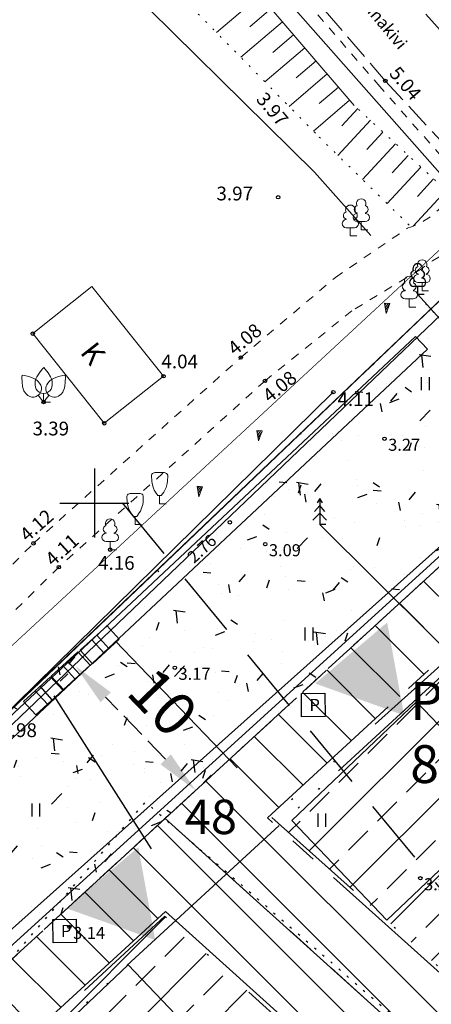
# Model space of a CAD drawing. Units: metres. Extents: x 408284 to 410407, y 6458820 to 6460630.
# Drawn here: x 409596 to 409620, y 6459921 to 6459978 of the extents above; entities that cross this region are included whole.
import ezdxf
from ezdxf.enums import TextEntityAlignment as Align

# ---------------------------------------------------------------- set-up
doc = ezdxf.new("R2010")
doc.units = ezdxf.units.M
doc.header["$PDMODE"] = 2
for name, pattern in [('ACAD_ISO05W100', [33, 24, -3, 0, -3, 0, -3]), ('CENTER2', [28.575, 19.05, -3.175, 3.175, -3.175]), ('DASHED', [19.05, 12.7, -6.35]), ('DIVIDE', [31.75, 12.7, -6.35, 0, -6.35, 0, -6.35]), ('HIDDEN2', [4.7625, 3.175, -1.5875]), ('KAABEL500J', [6.5, 5, -1.5]), ('KOLVIK', [1.25, 0.25, -1]), ('Laheküla küla topo aluseks$0$ASFBET', [2.5, 1.5, -1]), ('Laheküla küla topo aluseks$0$HOONEKP', [0.02, 0.01, 0.01]), ('Laheküla küla topo aluseks$0$KATASTRIPIIR', [0.02, 0.01, 0.01]), ('Laheküla küla topo aluseks$0$KRUUSKILL', [2, 1, -1]), ('Laheküla küla topo aluseks$0$NOLVAALL', [1.2, 0.2, -1]), ('Laheküla küla topo aluseks$0$NOLVAKRIIPS', [0.2, 0.1, 0.1]), ('Laheküla küla topo aluseks$0$NOLVAPEAL', [0.2, 0.1, 0.1]), ('Laheküla küla topo aluseks$0$PINNASTEE', [4, 3, -1]), ('NOLVAALL', [1.2, 0.2, -1]), ('PINNASTEE', [4, 3, -1])]:
    doc.linetypes.add(name, pattern=pattern)
for name, color, linetype, lineweight in [('ehit.piiranguala', 240, 'CENTER2', 5), ('ehitusjooned', 7, 'ACAD_ISO05W100', 35), ('Laheküla küla topo aluseks$0$aed', 7, 'Laheküla küla topo aluseks$0$VO_AED', 13), ('Laheküla küla topo aluseks$0$haljastus', 252, 'Continuous', 13), ('Laheküla küla topo aluseks$0$hoone', 7, 'Laheküla küla topo aluseks$0$HOONEKP', 13), ('Laheküla küla topo aluseks$0$KORGUS', 7, 'Continuous', 13), ('Laheküla küla topo aluseks$0$piir', 1, 'Laheküla küla topo aluseks$0$KATASTRIPIIR', 13), ('Laheküla küla topo aluseks$0$puu', 252, 'Continuous', 13), ('Laheküla küla topo aluseks$0$reljeef', 252, 'Continuous', 13), ('Laheküla küla topo aluseks$0$RISTID', 7, 'Continuous', 13), ('Laheküla küla topo aluseks$0$tee', 252, 'Laheküla küla topo aluseks$0$ASFBET', 13), ('plan.ala piir', 5, 'HIDDEN2', 100), ('plan.hooned', 194, 'Continuous', 30), ('plan.krundid', 94, 'CENTER2', 30), ('Planeeritud teed', 25, 'PINNASTEE', 30)]:
    doc.layers.add(name, color=color, linetype=linetype, lineweight=lineweight)
for name, color, linetype in [('Haljastus', 250, 'Continuous'), ('hoonestusala', 152, 'DIVIDE'), ('KAABLID', 1, 'KAABEL500J'), ('kanalisatsioon', 32, 'KANAL'), ('Korgus', 251, 'Continuous'), ('Laheküla küla topo aluseks$0$punktid', 7, 'Continuous'), ('Piir', 1, 'Continuous'), ('piirip. nr-d', 5, 'Continuous'), ('plan.elektrikaabel', 11, 'MP_KBL'), ('prügikastid', 249, 'Continuous'), ('Puu', 86, 'Continuous'), ('Reljeef', 251, 'Continuous'), ('teekaitsevöönd', 46, 'DASHED'), ('tingmärgid', 7, 'Continuous'), ('Veekogu', 4, 'Continuous'), ('Vork', 7, 'Continuous'), ('Vtrass', 5, 'VEETRASS')]:
    doc.layers.add(name, color=color, linetype=linetype)
doc.styles.add('ITALIC', font='italic.shx')
doc.styles.add('Laheküla küla topo aluseks$0$romanc', font='romanc.shx')
doc.styles.add('Laheküla küla topo aluseks$0$Standard', font='txt')
doc.styles.add('romanc', font='romanc.shx')
doc.styles.add('ROMANS', font='romans.shx')
doc.linetypes.add('KANAL', pattern='A,2.5,-1.5,["K",romanc,S=1.6,R=0,X=-0.8,Y=-0.8],-1.5,7.5', length=13)
doc.linetypes.add('Laheküla küla topo aluseks$0$KIVIAED', pattern='A,0,[142,mkm.shx,S=0.6,R=10,X=0,Y=0],-2.8,[142,mkm.shx,S=0.6,R=190,X=0,Y=0],-0.6', length=3.4)
doc.linetypes.add('Laheküla küla topo aluseks$0$VO_AED', pattern='A,2.5,[135,mkm.shx,S=0.6,R=0,X=0,Y=0],5,[135,mkm.shx,S=0.6,R=180,X=0,Y=0],2.5', length=10)
doc.linetypes.add('MP_KBL', pattern='A,8,-2,[138,mkm.shx,S=1,R=0,X=0,Y=0],6,[138,mkm.shx,S=1,R=180,X=0,Y=0],-2', length=18)
doc.linetypes.add('PUURIVI', pattern='A,0,[133,mkm.shx,S=0.8,R=0,X=0,Y=0],-5.6', length=5.6)
doc.linetypes.add('VEETRASS', pattern='A,10,-1.5,["V",romanc,S=1.6,R=0,X=-0.8,Y=-0.8],-1.5', length=13)
doc.dimstyles.new('ISO-25', dxfattribs={"dimtxt": 2.5, "dimasz": 2.5, "dimexe": 1.25, "dimexo": 0.625, "dimtad": 1, "dimtxsty": 'Standard', "dimcen": 2.5, "dimadec": 0, "dimazin": 0, "dimtfac": 1, "dimtmove": 0, "dimatfit": 3, "dimfxl": 0, "dimarcsym": 0})

# ---------------------------------------------------------------- blocks, each defined once
blk = doc.blocks.new('KUUSK1')
at = {"color": 0}
for p, q in [((0, 3), (-0.3, 2.5)), ((0.3, 2.5), (0, 3)), ((0, 3), (0, 0)), ((0, 1.3), (-0.8, 0.5)), ((0, 2.2), (-0.6, 1.5)), ((0.6, 1.5), (0, 2.2)), ((0.8, 0.5), (0, 1.3))]:
    blk.add_line(p, q, dxfattribs=at)
at = {"color": 0, "linetype": 'Continuous'}
blk.add_line((0.72, 0), (0, 0), dxfattribs=at)
blk = doc.blocks.new('LEHTP1')
at = {"color": 0, "linetype": 'Continuous'}
for p, q in [((-0.48, 1.96), (-0.48, 1.9)), ((0.48, 1.96), (0.48, 1.9)), ((0.48, 0.95), (-0.48, 0.95)), ((0, 0), (0, 0.95)), ((0.76, 0), (0, 0))]:
    blk.add_line(p, q, dxfattribs=at)
for centre, radius, start, end in [((0, 3.04), 0.554, 332.5799, 207.4201), ((-0.38, 2.375), 0.425, 105.2441, 257.07903), ((0.38, 2.375), 0.425, 282.92097, 74.7559), ((-0.475, 1.425), 0.475, 90.00001, 270), ((0.475, 1.425), 0.475, 270, 89.99999)]:
    blk.add_arc(centre, radius, start, end, dxfattribs=at)
blk = doc.blocks.new('VKORIS')
at = {"linetype": 'Continuous'}
for p, q in [((0, 4), (0, -4)), ((-4, 0), (4, 0))]:
    blk.add_line(p, q, dxfattribs=at)
blk = doc.blocks.new('HEIN')
at = {"linetype": 'Continuous'}
for p, q in [((-0.46, 0.76), (-0.46, -0.76)), ((0.46, 0.76), (0.46, -0.76))]:
    blk.add_line(p, q, dxfattribs=at)
blk = doc.blocks.new('*D22')
at = {"layer": 'DEFPOINTS', "color": 0, "ltscale": 0.5}
for p in [(409598.912, 6459940.516), (409598.912, 6459940.516), (409605.867, 6459933.317)]:
    blk.add_point(p, dxfattribs=at)
at = {"layer": 'Planeeritud teed', "color": 0, "lineweight": -2, "ltscale": 0.5}
for p, q in [((409598.463, 6459940.081), (409598.013, 6459939.647)), ((409604.13, 6459935.115), (409600.649, 6459938.718)), ((409606.317, 6459933.751), (409606.766, 6459934.186))]:
    blk.add_line(p, q, dxfattribs=at)
at = {"layer": 'Planeeritud teed', "color": 0, "ltscale": 0.5}
for points in [[(409600.949, 6459939.007), (409600.35, 6459938.428), (409598.912, 6459940.516)], [(409604.43, 6459935.405), (409603.83, 6459934.826), (409605.867, 6459933.317)]]:
    blk.add_solid(points, dxfattribs=at)
at = {"layer": 'Planeeritud teed', "color": 0, "ltscale": 0.5, "insert": (409603.738, 6459938.219), "char_height": 2.5, "attachment_point": 5, "rotation": 314.0145}
blk.add_mtext('10', dxfattribs=at)
blk = doc.blocks.new('ELKAPP')
for p, q in [((-0.57, 0.298), (-0.57, -0.298)), ((0.624, 0.298), (-0.57, 0.298)), ((-0.109, 0.298), (-0.109, -0.298)), ((0.109, 0.298), (0.109, -0.298)), ((0.624, -0.298), (0.624, 0.298)), ((-0.57, -0.298), (0.624, -0.298))]:
    blk.add_line(p, q)
blk = doc.blocks.new('A$C7D5D6887')
at = {"layer": 'prügikastid'}
blk.add_lwpolyline([(0, 1.354), (1.356, 1.372), (1.374, 0.018), (0.018, 0)], close=True, dxfattribs=at)
at = {"layer": 'prügikastid', "insert": (0.471, 1.043), "char_height": 0.7, "width": 0.62781, "attachment_point": 1}
blk.add_mtext('{\\fTahoma|b0|i0|c186|p32;P}', dxfattribs=at)
blk = doc.blocks.new('Laheküla küla topo aluseks$0$LAIAL1')
at = {"linetype": 'Continuous'}
for p, q in [((-0.48, 1.96), (-0.48, 1.9)), ((0.48, 1.96), (0.48, 1.9)), ((0.48, 0.95), (-0.48, 0.95)), ((0, 0), (0, 0.95)), ((0.76, 0), (0, 0))]:
    blk.add_line(p, q, dxfattribs=at)
for centre, radius, start, end in [((0, 3.04), 0.554, 332.5799, 207.4201), ((-0.38, 2.375), 0.425, 105.2441, 257.07903), ((0.38, 2.375), 0.425, 282.92097, 74.7559), ((-0.475, 1.425), 0.475, 90.00001, 270), ((0.475, 1.425), 0.475, 270, 89.99999)]:
    blk.add_arc(centre, radius, start, end, dxfattribs=at)
blk = doc.blocks.new('Laheküla küla topo aluseks$0$KITSA1')
at = {"linetype": 'Continuous'}
for p, q in [((-0.57, 3.61), (0.57, 3.61)), ((-0.19, 0.95), (0.19, 0.95)), ((0, 0), (0, 0.95)), ((0, 0), (0.76, 0))]:
    blk.add_line(p, q, dxfattribs=at)
at = {"linetype": 'Continuous', "flags": 128}
for points in [[(-0.19, 0.95), (-0.49, 1.35), (-0.61, 1.57), (-0.76, 1.9), (-0.88, 2.33), (-0.92, 2.62), (-0.95, 3.23), (-0.95, 3.31), (-0.89, 3.44), (-0.81, 3.52), (-0.57, 3.61)], [(0.19, 0.95), (0.49, 1.35), (0.61, 1.57), (0.76, 1.9), (0.88, 2.33), (0.92, 2.62), (0.95, 3.23), (0.95, 3.31), (0.89, 3.44), (0.81, 3.52), (0.57, 3.61)]]:
    blk.add_lwpolyline(points, dxfattribs=at)
blk = doc.blocks.new('Laheküla küla topo aluseks$0$VILJA3')
at = {"layer": 'Laheküla küla topo aluseks$0$puu', "linetype": 'Continuous'}
for p, q in [((0, 0), (-0.62, 0.78)), ((0, 0), (0, 1)), ((0, 0), (0.62, 0.78)), ((0.8, 0), (0, 0))]:
    blk.add_line(p, q, dxfattribs=at)
at = {"layer": 'Laheküla küla topo aluseks$0$puu', "linetype": 'Continuous', "flags": 128}
for points in [[(-1, 2), (-1, 2.3), (-0.98, 2.43), (-0.91, 2.69), (-0.79, 2.93), (-0.5, 3.4), (-0.18, 3.81), (0, 4)], [(1, 2), (1, 2.3), (0.98, 2.43), (0.91, 2.69), (0.79, 2.93), (0.5, 3.4), (0.18, 3.81), (0, 4)], [(-2.03, 0.94), (-2.22, 1.17), (-2.28, 1.29), (-2.39, 1.53), (-2.45, 1.8), (-2.51, 2.34), (-2.52, 2.86), (-2.5, 3.12)], [(-0.47, 2.19), (-0.66, 2.42), (-0.75, 2.51), (-0.97, 2.66), (-1.21, 2.79), (-1.73, 2.97), (-2.24, 3.09), (-2.5, 3.12)], [(0.47, 2.19), (0.66, 2.42), (0.75, 2.51), (0.97, 2.66), (1.21, 2.79), (1.73, 2.97), (2.24, 3.09), (2.5, 3.12)], [(2.03, 0.94), (2.22, 1.17), (2.28, 1.29), (2.39, 1.53), (2.45, 1.8), (2.51, 2.34), (2.52, 2.86), (2.5, 3.12)]]:
    blk.add_lwpolyline(points, dxfattribs=at)
at = {"layer": 'Laheküla küla topo aluseks$0$puu', "linetype": 'Continuous'}
for centre, start, end in [((-1.25, 1.56), 218.6598, 38.6598), ((0, 2), 180, 0), ((1.25, 1.56), 141.3402, 321.3402)]:
    blk.add_arc(centre, 1, start, end, dxfattribs=at)
blk = doc.blocks.new('Laheküla küla topo aluseks$0$RIST')
for p, q in [((0, 3), (0, -3)), ((-3, 0), (3, 0))]:
    blk.add_line(p, q)
blk = doc.blocks.new('*X50')
at = {"color": 0}
for p, q in [((157.184, 185.115), (157.292, 185.223)), ((157.243, 184.997), (157.469, 185.223)), ((157.302, 184.88), (157.616, 185.193)), ((157.361, 184.762), (157.439, 184.84))]:
    blk.add_line(p, q, dxfattribs=at)
blk = doc.blocks.new('Laheküla küla topo aluseks$0$NOOL')
for p, q in [((-0.25, 0.5), (0, 0)), ((-0.25, 0.5), (0.25, 0.5)), ((0, 0), (0.25, 0.5))]:
    blk.add_line(p, q)
blk.add_blockref('*X50', (-157.381, -184.723))
blk = doc.blocks.new('Laheküla küla topo aluseks$0$113')
at = {"xscale": 1.232909125919036, "yscale": 2.415163962068505, "zscale": 1.232909125919036, "rotation": 354.1968021416358}
blk.add_blockref('Laheküla küla topo aluseks$0$NOOL', (-0.04, -0.75), dxfattribs=at)

msp = doc.modelspace()

# ---------------------------------------------------------------- hatches: boundary and pattern name
at = {"layer": 'ehit.piiranguala', "ltscale": 0.5}
h = msp.add_hatch(dxfattribs=at)
h.set_pattern_fill('ANSI31', color=256, scale=0.6, angle=90, style=0)
h.paths.add_polyline_path([(409604.094, 6459931.679), (409631.286, 6459956.671), (409639.3, 6459948.09), (409648.739, 6459939.272), (409620.804, 6459916.625)])
h.paths.add_polyline_path([(409610.037, 6459931.709), (409631.071, 6459951.04), (409636.47, 6459945.26), (409642.651, 6459939.485), (409620.941, 6459921.885)], flags=16)
h = msp.add_hatch(dxfattribs=at)
h.set_pattern_fill('ANSI31', color=256, scale=0.6, angle=90, style=0)
h.paths.add_polyline_path([(409638.26, 6459900.898), (409604.094, 6459931.679), (409585.588, 6459914.67), (409602.273, 6459902.331), (409621.245, 6459886.343)])
h.paths.add_polyline_path([(409632.198, 6459900.976), (409604.121, 6459926.271), (409591.863, 6459915.005), (409604.754, 6459905.471), (409621.226, 6459891.59)], flags=16)
at = {"layer": 'hoonestusala', "ltscale": 0.5}
h = msp.add_hatch(dxfattribs=at)
h.set_pattern_fill('ANSI33', color=256, scale=0.5, style=0)
h.paths.add_polyline_path([(409620.952, 6459922.184), (409630.536, 6459929.811), (409621.001, 6459941.414), (409610.294, 6459931.729)])
h = msp.add_hatch(dxfattribs=at)
h.set_pattern_fill('ANSI33', color=256, scale=0.5, style=0)
h.paths.add_polyline_path([(409602.593, 6459907.242), (409613.673, 6459917.328), (409604.087, 6459926.002), (409592.264, 6459915.075)])
at = {"layer": 'Planeeritud teed', "ltscale": 0.5}
h = msp.add_hatch(dxfattribs=at)
h.set_pattern_fill('AR-CONC', color=256, scale=0.03, style=0)
h.set_pattern_definition([(50, (0, 0), (5.46554007, -0.4781725662), [0.5715, -6.2865]), (355, (0, 0), (-1.0572847793, 5.7316992865), [0.4572, -5.0292]), (100.451, (0.4555, -0.04), (4.40827505, 5.2535006346), [0.4857, -5.3427]), (46.1842, (0, 1.524), (8.132371227, -1.261269838), [0.85725, -9.42975]), (96.6356, (0.678, 1.419), (7.122127034, 7.422766677), [0.72855, -8.01405]), (351.184, (0, 1.524), (7.122138174, 7.422753536), [0.6858, -7.5438]), (21, (0.762, 1.143), (4.548446395, -3.0679655555), [0.5715, -6.2865]), (326, (0.762, 1.143), (1.8540608504, 5.5256389837), [0.4572, -5.0292]), (71.4514, (1.141, 0.8873), (6.402494723, 2.4576857315), [0.4857, -5.3427]), (37.5, (0, 0), (0.0926580975, 2.5366511662), [0, -4.96824, 0, -5.1054, 0, -5.04825]), (7.5, (0, 0), (2.0045898753, 3.0054172445), [0, -2.91084, 0, -4.85394, 0, -1.92405]), (327.5, (-1.6993, 0), (4.067717855, -0.1718623198), [0, -1.905, 0, -5.9436, 0, -7.8867]), (317.5, (-2.4613, 0), (4.4438754416, 0.762794731), [0, -2.4765, 0, -3.94716, 0, -5.6007])])
h.paths.add_polyline_path([(409631.286, 6459956.671), (409623.47, 6459965.04), (409579.246, 6459922.788), (409577.598, 6459924.751), (409534.865, 6459896.122), (409543.341, 6459883.63), (409555.753, 6459892.052), (409552.951, 6459896.182), (409573.536, 6459910.436), (409585.588, 6459914.67)])
at = {"layer": 'tingmärgid'}
for points in [[(409612.806, 6459939.519), (409617.963, 6459937.67), (409616.986, 6459943.061)], [(409598.366, 6459926.467), (409603.524, 6459924.619), (409602.546, 6459930.009)]]:
    msp.add_hatch(color=1, dxfattribs=at).paths.add_polyline_path(points)

# ---------------------------------------------------------------- linework, layer by layer
at = {"layer": 'ehit.piiranguala', "ltscale": 0.5}
for points in [[(409610.037, 6459931.709), (409631.071, 6459951.04), (409636.47, 6459945.26), (409642.651, 6459939.485), (409620.941, 6459921.885)], [(409632.198, 6459900.976), (409604.121, 6459926.271), (409591.863, 6459915.005), (409604.754, 6459905.471), (409621.226, 6459891.59)]]:
    msp.add_lwpolyline(points, close=True, dxfattribs=at)
at = {"layer": 'ehitusjooned', "ltscale": 0.5}
msp.add_lwpolyline([(409539.511, 6459874.69), (409589.605, 6459911.824), (409623.234, 6459942.806)], dxfattribs=at)
at = {"layer": 'Haljastus', "linetype": 'PUURIVI', "ltscale": 0.5, "flags": 128}
for points in [[(409625.886, 6459954.238), (409625.886, 6459954.238), (409618.756, 6459962.103)], [(409648.93, 6459913.07), (409613.072, 6459948.754)]]:
    msp.add_lwpolyline(points, dxfattribs=at)
at = {"layer": 'Haljastus', "linetype": 'KOLVIK', "ltscale": 0.5, "elevation": 3.17, "flags": 128}
msp.add_lwpolyline([(409592.282, 6459920.149), (409602.961, 6459932.63), (409641.473, 6459899.366), (409633.131, 6459889.553), (409628.429, 6459890.441), (409618.859, 6459895.983), (409592.282, 6459920.149)], dxfattribs=at)
at = {"layer": 'hoonestusala', "ltscale": 0.5}
for points in [[(409620.952, 6459922.184), (409630.536, 6459929.811), (409621.001, 6459941.414), (409610.294, 6459931.729)], [(409602.593, 6459907.242), (409613.673, 6459917.328), (409604.087, 6459926.002), (409592.264, 6459915.075)]]:
    msp.add_lwpolyline(points, close=True, dxfattribs=at)
at = {"layer": 'kanalisatsioon', "ltscale": 0.5}
msp.add_lwpolyline([(409554.814, 6459897.592), (409554.238, 6459898.239), (409573.305, 6459911.351), (409585.389, 6459915.375), (409631.725, 6459957.566), (409653.401, 6459932.695), (409671.203, 6459917.437), (409694.15, 6459898.336), (409734.919, 6459855.196), (409760.571, 6459823.643)], dxfattribs=at)
at = {"layer": 'Korgus', "ltscale": 0.5}
for centre in [(409616.828, 6459953.735), (409609.908, 6459947.61), (409604.663, 6459940.433), (409618.911, 6459928.209, 3.21), (409598.545, 6459925.381)]:
    msp.add_circle(centre, 0.1, dxfattribs=at)
at = {"layer": 'Laheküla küla topo aluseks$0$aed', "linetype": 'Laheküla küla topo aluseks$0$KIVIAED', "ltscale": 0.5}
msp.add_lwpolyline([(409600.451, 6459981.399), (409612.769, 6459969.218), (409616.042, 6459965.54)], dxfattribs=at)
at = {"layer": 'Laheküla küla topo aluseks$0$aed', "ltscale": 0.5}
msp.add_lwpolyline([(409613.859, 6459956.437), (409594.297, 6459937.213)], dxfattribs=at)
at = {"layer": 'Laheküla küla topo aluseks$0$hoone', "ltscale": 0.5}
for p, q in [((409596.419, 6459959.838), (409599.853, 6459962.573)), ((409599.853, 6459962.573), (409604.003, 6459957.364)), ((409596.419, 6459959.838), (409600.569, 6459954.63)), ((409600.569, 6459954.63), (409604.003, 6459957.364))]:
    msp.add_line(p, q, dxfattribs=at)
at = {"layer": 'Laheküla küla topo aluseks$0$piir'}
msp.add_lwpolyline([(409579.42, 6459923.01), (409623.57, 6459965.16), (409590.73, 6460002.34), (409575.56, 6459988.1), (409565.62, 6459978.61), (409546.22, 6459961.29), (409577.64, 6459924.87)], close=True, dxfattribs=at)
at = {"layer": 'Laheküla küla topo aluseks$0$punktid', "ltscale": 0.5}
for centre in [(409616.877, 6459974.515), (409610.656, 6459967.759), (409596.419, 6459959.838), (409608.489, 6459958.449), (409604.003, 6459957.364), (409609.897, 6459957.096), (409613.859, 6459956.437), (409597.049, 6459955.865), (409600.569, 6459954.63), (409596.465, 6459947.657), (409600.908, 6459947.29), (409597.931, 6459946.276)]:
    msp.add_circle(centre, 0.1, dxfattribs=at)
at = {"layer": 'Laheküla küla topo aluseks$0$reljeef', "linetype": 'Laheküla küla topo aluseks$0$NOLVAPEAL', "ltscale": 0.5}
msp.add_lwpolyline([(409589.989, 6460001.794), (409589.989, 6460001.794), (409593.428, 6459997.557), (409605.255, 6459984.549), (409615.074, 6459973.089), (409615.074, 6459973.089), (409615.074, 6459973.089)], dxfattribs=at)
at = {"layer": 'Laheküla küla topo aluseks$0$reljeef', "linetype": 'Laheküla küla topo aluseks$0$NOLVAALL', "ltscale": 0.5}
for points in [[(409588.371, 6460000.717), (409589.731, 6460000.188), (409590.992, 6459998.177), (409602.242, 6459982.255), (409613.042, 6459971.252), (409618.369, 6459966.031)], [(409620.678, 6459967.907), (409615.074, 6459973.089)]]:
    msp.add_lwpolyline(points, dxfattribs=at)
at = {"layer": 'Laheküla küla topo aluseks$0$reljeef', "linetype": 'Laheküla küla topo aluseks$0$NOLVAKRIIPS', "ltscale": 0.5}
for points in [[(409607.085, 6459977.32), (409609.602, 6459979.476)], [(409609.01, 6459977.652), (409610.253, 6459978.717)], [(409608.49, 6459975.889), (409610.903, 6459977.957)], [(409610.355, 6459976.171), (409611.554, 6459977.198)], [(409609.894, 6459974.459), (409612.205, 6459976.439)], [(409611.7, 6459974.689), (409612.855, 6459975.679)], [(409611.298, 6459973.028), (409613.506, 6459974.92)], [(409613.045, 6459973.208), (409614.157, 6459974.161)], [(409612.702, 6459971.598), (409614.807, 6459973.401)], [(409614.344, 6459971.901), (409615.273, 6459972.906)], [(409614.124, 6459970.191), (409616.007, 6459972.227)], [(409615.807, 6459970.537), (409616.741, 6459971.548)], [(409615.554, 6459968.791), (409617.476, 6459970.869)], [(409617.27, 6459969.174), (409618.21, 6459970.19)], [(409616.983, 6459967.39), (409618.944, 6459969.511)], [(409618.734, 6459967.81), (409619.678, 6459968.832)], [(409618.495, 6459966.08), (409620.412, 6459968.153)]]:
    msp.add_lwpolyline(points, dxfattribs=at)
at = {"layer": 'Laheküla küla topo aluseks$0$tee', "linetype": 'Laheküla küla topo aluseks$0$PINNASTEE', "ltscale": 0.5}
for points in [[(409680.35, 6459917.422), (409674.938, 6459923.768), (409661.686, 6459933.464), (409650.308, 6459945.306), (409628.501, 6459968.389), (409620.231, 6459977.266), (409610.067, 6459988.705), (409598.522, 6460002.178), (409589.691, 6460013.143), (409579.805, 6460027.417), (409571.72, 6460041.49), (409569.196, 6460046.15)], [(409567.423, 6460042.597), (409569.697, 6460039.051), (409573.076, 6460033.135), (409573.647, 6460027.334), (409581.302, 6460018.157), (409586.288, 6460011.332), (409595.284, 6459999.848), (409606.882, 6459986.179), (409616.877, 6459974.515), (409625.271, 6459965.436), (409646.896, 6459942.887), (409659.327, 6459930.314), (409672.072, 6459920.21), (409677.929, 6459915.025)]]:
    msp.add_lwpolyline(points, dxfattribs=at)
at = {"layer": 'Laheküla küla topo aluseks$0$tee', "linetype": 'Laheküla küla topo aluseks$0$KRUUSKILL', "ltscale": 0.5}
for points in [[(409621.095, 6459968.755), (409620.112, 6459970.155), (409616.561, 6459974.194), (409606.329, 6459985.978), (409594.225, 6460000.035), (409592.278, 6460002.506)], [(409592.439, 6459943.614), (409596.465, 6459947.657), (409608.489, 6459958.449), (409613.98, 6459963.102), (409618.154, 6459965.958)], [(409618.972, 6459963.607), (409614.941, 6459961.17), (409609.897, 6459957.096), (409597.931, 6459946.276)], [(409597.931, 6459946.276), (409593.73, 6459942.118), (409589.895, 6459937.947)]]:
    msp.add_lwpolyline(points, dxfattribs=at)
for centre, radius, start, end in [((409616.775, 6459970.353), 4.606, 287.4115, 339.7019), ((409623.769, 6459957.594), 7.692, 82.0491, 128.5813)]:
    msp.add_arc(centre, radius, start, end, dxfattribs=at)
at = {"layer": 'Piir', "ltscale": 0.5}
msp.add_lwpolyline([(409749.998, 6459812.22), (409692.329, 6459749.606), (409520.68, 6459886.619), (409577.598, 6459924.751), (409579.246, 6459922.788), (409623.47, 6459965.04), (409639.3, 6459948.09), (409659.82, 6459928.92), (409677.38, 6459914.89), (409693.18, 6459901.92), (409722.61, 6459867.16), (409760.05, 6459823.23)], close=True, dxfattribs=at)
at = {"layer": 'plan.ala piir', "ltscale": 3, "const_width": 0.041}
msp.add_lwpolyline([(409836.112, 6459754.082), (409815.057, 6459772.729), (409787.783, 6459801.912), (409758.058, 6459838.721), (409727.035, 6459875.753), (409701.781, 6459906.681), (409684.129, 6459918.549), (409661.37, 6459934.353), (409623.502, 6459967.923), (409579.974, 6459927.601), (409574.485, 6459927.013), (409514.69, 6459886.288), (409610.453, 6459810.301), (409693.882, 6459746.184), (409760.062, 6459821.034), (409804.899, 6459771.639), (409825.746, 6459754.082)], dxfattribs=at)
at = {"layer": 'plan.elektrikaabel', "ltscale": 0.5}
for points in [[(409537.161, 6459893.329), (409535.482, 6459895.678), (409572.695, 6459920.543), (409579.545, 6459922.153), (409620.992, 6459961.778), (409652.869, 6459931.535), (409669.15, 6459916.969), (409674.299, 6459908.886), (409695.357, 6459893.132), (409720.028, 6459867.821), (409732.285, 6459853.899), (409757.774, 6459821.571), (409700.569, 6459758.95), (409699.813, 6459759.645)], [(409601.224, 6459941.976), (409608.289, 6459934.623)], [(409597.633, 6459938.799), (409603.284, 6459929.916)]]:
    msp.add_lwpolyline(points, dxfattribs=at)
at = {"layer": 'plan.hooned', "ltscale": 0.5}
for points in [[(409611.452, 6459931.56), (409618.69, 6459938.46), (409624.21, 6459932.669), (409616.972, 6459925.769)], [(409594.708, 6459916.28), (409601.947, 6459923.18), (409607.467, 6459917.389), (409600.228, 6459910.489)]]:
    msp.add_lwpolyline(points, close=True, dxfattribs=at)
at = {"layer": 'plan.krundid', "ltscale": 0.5}
for points in [[(409604.094, 6459931.679), (409631.286, 6459956.671), (409631.286, 6459956.671), (409639.3, 6459948.09), (409648.739, 6459939.272), (409620.804, 6459916.625), (409620.804, 6459916.625)], [(409638.26, 6459900.898), (409604.094, 6459931.679), (409585.588, 6459914.67), (409602.273, 6459902.331), (409602.273, 6459902.331), (409621.245, 6459886.343)]]:
    msp.add_lwpolyline(points, close=True, dxfattribs=at)
at = {"layer": 'Planeeritud teed', "ltscale": 0.5}
msp.add_lwpolyline([(409631.286, 6459956.671), (409623.47, 6459965.04), (409579.246, 6459922.788), (409579.246, 6459922.788), (409577.598, 6459924.751), (409534.865, 6459896.122), (409543.341, 6459883.63), (409555.753, 6459892.052), (409552.951, 6459896.182), (409573.536, 6459910.436), (409585.588, 6459914.67), (409631.286, 6459956.671)], close=True, dxfattribs=at)
at = {"layer": 'Reljeef', "linetype": 'NOLVAALL', "ltscale": 0.5, "elevation": 2.75}
msp.add_lwpolyline([(409666.708, 6459915.056), (409654.725, 6459926.129), (409639.9, 6459939.82), (409623.695, 6459956.589), (409623.695, 6459956.589), (409618.756, 6459962.103)], dxfattribs=at)
at = {"layer": 'teekaitsevöönd', "ltscale": 0.3}
msp.add_lwpolyline([(409736.307, 6459789.549), (409718.617, 6459810.2), (409702.221, 6459829.507), (409684.171, 6459850.616), (409663.938, 6459874.526), (409647.659, 6459894.142), (409600.453, 6459951.429)], dxfattribs=at)
at = {"layer": 'Veekogu', "color": 252, "linetype": 'ByBlock', "ltscale": 0.5}
msp.add_line((409618.631, 6459959.674, 2.07), (409619.316, 6459958.945), dxfattribs=at)
for points in [[(409518.362, 6459883.824), (409540.428, 6459893.626), (409547.045, 6459896.342), (409558.41, 6459902.873), (409570.395, 6459913.91), (409575.09, 6459918.825), (409618.631, 6459959.674)], [(409518.734, 6459882.895), (409540.821, 6459892.707), (409547.486, 6459895.441), (409559.005, 6459902.062), (409571.096, 6459913.196), (409575.794, 6459918.115), (409619.316, 6459958.945)]]:
    msp.add_lwpolyline(points, dxfattribs=at)
at = {"layer": 'Veekogu', "color": 252, "ltscale": 0.5}
msp.add_circle((409607.857, 6459948.88), 0.1, dxfattribs=at)
at = {"layer": 'Vtrass', "ltscale": 0.5}
msp.add_lwpolyline([(409554.351, 6459897.236), (409553.588, 6459898.101), (409572.754, 6459911.932), (409584.868, 6459916.031), (409630.109, 6459956.476), (409653.047, 6459932.063), (409679.719, 6459909.783), (409694.258, 6459897.151), (409732.496, 6459854.536), (409758.79, 6459821.216)], dxfattribs=at)

# ---------------------------------------------------------------- block references
at = {"layer": 'Haljastus', "ltscale": 0.5, "xscale": 0.5, "yscale": 0.5, "zscale": 0.5}
for p in [(409619.182, 6459956.93), (409612.441, 6459942.387), (409596.589, 6459932.172), (409613.181, 6459931.58)]:
    msp.add_blockref('HEIN', p, dxfattribs=at)
at = {"layer": 'KAABLID', "color": 254, "xscale": 1.767059387333482, "yscale": 1.767059386707842, "zscale": 1.767059387262462, "rotation": 222.4610893277759}
for p in [(409600.344, 6459941.802), (409598.656, 6459940.299), (409597.057, 6459938.838)]:
    msp.add_blockref('ELKAPP', p, dxfattribs=at)
at = {"layer": 'Laheküla küla topo aluseks$0$haljastus', "ltscale": 0.5, "xscale": 0.4999999999988548, "yscale": 0.4999999999999923, "zscale": 0.5, "rotation": 359.8244042189646}
for p in [(409616.945, 6459961.376), (409609.541, 6459953.98), (409606.073, 6459950.738)]:
    msp.add_blockref('Laheküla küla topo aluseks$0$113', p, dxfattribs=at)
at = {"layer": 'Laheküla küla topo aluseks$0$puu', "ltscale": 0.5, "xscale": 0.4999999999988548, "yscale": 0.4999999999999923, "zscale": 0.5, "rotation": 359.8244042189646}
for name, p in [('Laheküla küla topo aluseks$0$LAIAL1', (409614.844, 6459965.512)), ('Laheküla küla topo aluseks$0$LAIAL1', (409615.475, 6459965.873)), ('Laheküla küla topo aluseks$0$LAIAL1', (409619.01, 6459962.329)), ('Laheküla küla topo aluseks$0$LAIAL1', (409618.259, 6459961.383)), ('Laheküla küla topo aluseks$0$VILJA3', (409597.049, 6459955.865)), ('Laheküla küla topo aluseks$0$KITSA1', (409603.776, 6459949.962)), ('Laheküla küla topo aluseks$0$KITSA1', (409602.355, 6459948.751)), ('Laheküla küla topo aluseks$0$LAIAL1', (409600.908, 6459947.29))]:
    msp.add_blockref(name, p, dxfattribs=at)
at = {"layer": 'Laheküla küla topo aluseks$0$RISTID', "ltscale": 0.5, "xscale": 0.5, "yscale": 0.5, "zscale": 0.5}
msp.add_blockref('Laheküla küla topo aluseks$0$RIST', (409600, 6459950), dxfattribs=at)
at = {"layer": 'plan.elektrikaabel', "ltscale": 0.5}
for p in [(409612.004, 6459937.581), (409597.581, 6459924.456)]:
    msp.add_blockref('A$C7D5D6887', p, dxfattribs=at)
at = {"layer": 'Puu', "ltscale": 0.5, "xscale": 0.5, "yscale": 0.5, "zscale": 0.5}
for name, p in [('LEHTP1', (409618.756, 6459962.103)), ('KUUSK1', (409613.072, 6459948.754))]:
    msp.add_blockref(name, p, dxfattribs=at)
at = {"layer": 'Vork', "ltscale": 0.5, "xscale": 0.5, "yscale": 0.5, "zscale": 0.5}
msp.add_blockref('VKORIS', (409600, 6459950), dxfattribs=at)

# ---------------------------------------------------------------- texts
at = {"layer": 'Korgus', "ltscale": 0.5, "style": 'ITALIC'}
for s, p in [(' 3.27', (409616.828, 6459953.735)), (' 3.09', (409609.908, 6459947.61)), (' 3.17', (409604.663, 6459940.433)), (' 3.21', (409618.911, 6459928.209)), (' 3.14', (409598.545, 6459925.381))]:
    msp.add_text(s, height=0.7, dxfattribs=at).set_placement(p, align=Align.TOP_LEFT)
at = {"layer": 'Laheküla küla topo aluseks$0$hoone', "ltscale": 0.5, "style": 'Laheküla küla topo aluseks$0$romanc'}
msp.add_text('K', height=1.2, rotation=308.1536, dxfattribs=at).set_placement((409599.123, 6459958.736))
at = {"layer": 'Laheküla küla topo aluseks$0$KORGUS', "ltscale": 0.5, "style": 'Laheküla küla topo aluseks$0$Standard'}
for s, rotation, p in [(' 5.04', 310.2192, (409617.508, 6459975.63)), (' 3.97', 310.2192, (409609.788, 6459974.129)), (' 3.97', 359.8244, (409606.837, 6459968.38)), (' 4.08', 39.6082, (409607.455, 6459958.993)), (' 4.04', 359.8244, (409603.643, 6459958.626)), (' 4.08', 39.2578, (409609.48, 6459956.25)), (' 4.11', 359.8244, (409613.859, 6459956.437)), (' 3.39', 359.8244, (409596.164, 6459954.731)), (' 4.12', 41.3551, (409595.394, 6459948.144)), (' 4.11', 42.0632, (409596.878, 6459946.708)), (' 4.16', 359.8244, (409599.968, 6459946.928)), (' 3.98', 359.8244, (409594.297, 6459937.213))]:
    msp.add_text(s, height=0.8, rotation=rotation, dxfattribs=at).set_placement(p, align=Align.TOP_LEFT)
at = {"layer": 'Laheküla küla topo aluseks$0$tee', "ltscale": 0.5, "style": 'Laheküla küla topo aluseks$0$romanc'}
msp.add_text('Munakivi', height=0.7, rotation=309.8389, dxfattribs=at).set_placement((409615.089, 6459979.366))
at = {"layer": 'piirip. nr-d', "ltscale": 0.5, "insert": (409605.24, 6459932.774), "char_height": 2, "width": 3.307, "attachment_point": 1, "style": 'ROMANS'}
msp.add_mtext('{\\fTimes New Roman|b0|i0|c186|p18;\\C5;48}', dxfattribs=at)
at = {"layer": 'plan.krundid', "ltscale": 0.5, "insert": (409618.324, 6459939.607), "char_height": 2.2, "width": 16.726, "attachment_point": 1, "style": 'ROMANS'}
msp.add_mtext('{\\fTimes New Roman|b0|i0|c186|p18;Pargi tee 1 \\P849 m\\fArial|b0|i0|c0|p32;²}', dxfattribs=at)
at = {"layer": 'Veekogu', "color": 252, "ltscale": 0.5, "style": 'ITALIC'}
msp.add_text(' 2.76', height=0.7, rotation=42.6748, dxfattribs=at).set_placement((409605.152, 6459946.833), align=Align.TOP_LEFT)

# ---------------------------------------------------------------- dimensions: what is measured, and where the dimension line sits
at = {"layer": 'Planeeritud teed', "ltscale": 0.5}
dim = msp.add_aligned_dim(p1=(409605.867, 6459933.317), p2=(409598.912, 6459940.516), distance=0, text='10', dimstyle='ISO-25', override={"dimzin": 0}, dxfattribs=at)
dim.commit()
dim.dimension.update_dxf_attribs({"geometry": '*D22', "text_midpoint": (409603.738, 6459938.219)})

doc.saveas('drawing.dxf')
